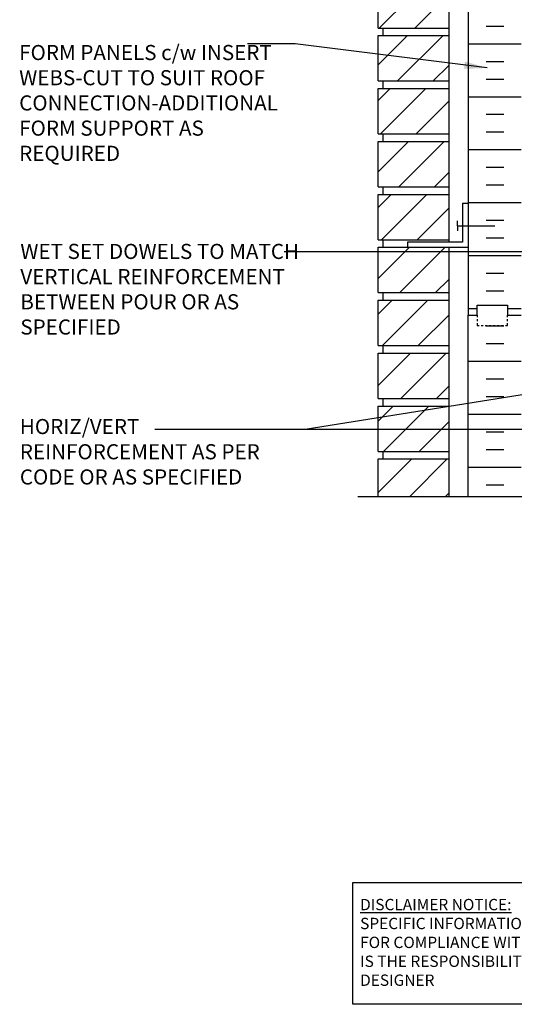
# Model space of a CAD drawing. Units: inches. Extents: x 99.4 to 156.5, y 88.9 to 167.4.
# Drawn here: x 99.4 to 123.9, y 88.9 to 137.7 of the extents above; entities that cross this region are included whole.
import ezdxf

# ---------------------------------------------------------------- set-up
doc = ezdxf.new("R2010")
doc.units = ezdxf.units.IN
doc.header["$LTSCALE"] = 0.5
doc.header["$MEASUREMENT"] = 0
doc.linetypes.add('DASHED2', pattern=[0.375, 0.25, -0.125])
for name, color, linetype in [('HATCH', 12, 'Continuous'), ('line25', 2, 'Continuous'), ('LINE50', 5, 'Continuous'), ('LINE9', 9, 'Continuous'), ('TEXT', 4, 'Continuous')]:
    doc.layers.add(name, color=color, linetype=linetype)
doc.styles.add('DIM', font='romans.shx', dxfattribs={"width": 0.7})
doc.styles.add('ROMANS', font='romans.shx', dxfattribs={"height": 0.75})
doc.styles.get("Standard").update_dxf_attribs({"font": 'romans.shx', "height": 0.75})
doc.dimstyles.new('ext_12', dxfattribs={"dimscale": 12, "dimtxt": 0.09375, "dimasz": 0.09375, "dimexe": 0.09375, "dimexo": 0.0625, "dimgap": 0.0625, "dimtad": 1, "dimdec": 1, "dimzin": 3, "dimdsep": 46, "dimlunit": 4, "dimtxsty": 'DIM', "dimcen": 0.09, "dimdle": 0.09375, "dimclrt": 4, "dimadec": 0, "dimazin": 0, "dimtfac": 1, "dimtdec": 1, "dimtmove": 2, "dimatfit": 3, "dimfxl": 0, "dimfrac": 2, "dimtolj": 1, "dimtzin": 0, "dimarcsym": 0})

msp = doc.modelspace()

# ---------------------------------------------------------------- hatches: boundary and pattern name
at = {"layer": 'HATCH'}
h = msp.add_hatch(dxfattribs=at)
h.set_pattern_fill('ANSI31', color=256, scale=10, style=0)
h.set_pattern_definition([(45, (118.6013, 117.4626), (-0.883883, 0.883883), [])])
h.paths.add_polyline_path([(120.649, 118.532), (117.15, 118.532), (117.15, 116.282), (120.649, 116.282)])
h.paths.add_polyline_path([(120.649, 115.907), (117.15, 115.907), (117.15, 114.034), (120.649, 114.034)])
h.paths.add_polyline_path([(120.649, 150.032), (117.15, 150.032), (117.15, 147.782), (120.649, 147.782)])
h.paths.add_polyline_path([(120.649, 147.407), (117.15, 147.407), (117.15, 145.157), (120.649, 145.157)])
h.paths.add_polyline_path([(120.649, 144.782), (117.15, 144.782), (117.15, 142.532), (120.649, 142.532)])
h.paths.add_polyline_path([(120.649, 142.157), (117.15, 142.157), (117.15, 139.907), (120.649, 139.907)])
h.paths.add_polyline_path([(120.649, 139.532), (117.15, 139.532), (117.15, 137.282), (120.649, 137.282)])
h.paths.add_polyline_path([(120.649, 136.907), (117.15, 136.907), (117.15, 134.657), (120.649, 134.657)])
h.paths.add_polyline_path([(120.649, 134.282), (117.15, 134.282), (117.15, 132.032), (120.649, 132.032)])
h.paths.add_polyline_path([(120.649, 131.657), (117.15, 131.657), (117.15, 129.407), (120.649, 129.407)])
h.paths.add_polyline_path([(120.649, 129.032), (117.15, 129.032), (117.15, 126.782), (120.649, 126.782)])
h.paths.add_polyline_path([(120.649, 126.407), (117.15, 126.407), (117.15, 124.157), (120.649, 124.157)])
h.paths.add_polyline_path([(120.649, 123.782), (117.15, 123.782), (117.15, 121.532), (120.649, 121.532)])
h.paths.add_polyline_path([(120.649, 121.157), (117.15, 121.157), (117.15, 118.907), (120.649, 118.907)])
h.paths.add_polyline_path([(120.649, 153.549), (117.149, 153.549), (117.149, 152.854), (120.649, 152.854)])
h.paths.add_polyline_path([(120.649, 156.174), (117.149, 156.174), (117.149, 153.924), (120.649, 153.924)])
h.paths.add_polyline_path([(120.649, 158.799), (117.149, 158.799), (117.149, 156.549), (120.649, 156.549)])
h.paths.add_polyline_path([(120.649, 161.424), (117.149, 161.424), (117.149, 159.174), (120.649, 159.174)])
h.paths.add_polyline_path([(120.649, 164.049), (117.149, 164.049), (117.149, 161.799), (120.649, 161.799)])
h = msp.add_hatch(dxfattribs=at)
h.set_pattern_fill('INSUL', color=256, scale=7, style=0)
h.paths.add_polyline_path([(136.872, 132.534), (134.247, 132.534), (134.247, 123.034), (134.935, 123.034), (134.935, 123.534), (136.435, 123.534), (136.435, 123.034), (136.872, 123.034)])
h.paths.add_polyline_path([(124.247, 141.034), (123.56, 141.034), (123.56, 140.534), (122.06, 140.534), (122.06, 141.034), (121.622, 141.034), (121.622, 123.034), (122.06, 123.034), (122.06, 123.534), (123.56, 123.534), (123.56, 123.034), (124.247, 123.034)])
h = msp.add_hatch(dxfattribs=at)
h.set_pattern_fill('INSUL', color=256, scale=7, style=0)
h.paths.add_polyline_path([(134.247, 114.034), (136.872, 114.034), (136.872, 123.034), (136.435, 123.034), (136.435, 122.534), (134.935, 122.534), (134.935, 123.034), (134.247, 123.034)])
h.paths.add_polyline_path([(121.622, 114.034), (124.247, 114.034), (124.247, 123.034), (123.56, 123.034), (123.56, 122.534), (122.06, 122.534), (122.06, 123.034), (121.622, 123.034)])

# ---------------------------------------------------------------- linework, layer by layer
at = {"layer": 'line25'}
for p, q in [((117.15, 137.282), (117.15, 139.532)), ((120.649, 139.532), (120.649, 126.657)), ((117.15, 137.282), (120.65, 137.282)), ((117.4, 136.907), (117.4, 137.282)), ((117.4, 136.907), (117.4, 137.282)), ((117.15, 134.657), (117.15, 136.907)), ((117.15, 136.907), (120.65, 136.907)), ((117.15, 134.657), (120.65, 134.657)), ((117.4, 134.282), (117.4, 134.657)), ((117.4, 134.282), (117.4, 134.657)), ((117.15, 132.032), (117.15, 134.282)), ((117.15, 134.282), (120.65, 134.282)), ((117.15, 132.032), (120.65, 132.032)), ((117.4, 131.657), (117.4, 132.032)), ((117.4, 131.657), (117.4, 132.032)), ((117.15, 129.407), (117.15, 131.657)), ((117.15, 131.657), (120.65, 131.657)), ((117.15, 129.407), (120.65, 129.407)), ((117.15, 126.782), (117.15, 129.032)), ((117.15, 129.032), (120.65, 129.032)), ((117.4, 129.032), (117.4, 129.407)), ((117.4, 129.032), (117.4, 129.407)), ((117.15, 126.782), (120.65, 126.782)), ((117.4, 126.407), (117.4, 126.782)), ((117.4, 126.407), (117.4, 126.782)), ((117.15, 124.157), (117.15, 126.407)), ((117.15, 126.407), (120.65, 126.407)), ((120.649, 126.407), (120.649, 114.034)), ((117.15, 124.157), (120.65, 124.157)), ((117.4, 123.782), (117.4, 124.157)), ((117.4, 123.782), (117.4, 124.157)), ((117.15, 121.532), (117.15, 123.782)), ((117.15, 123.782), (120.65, 123.782)), ((117.15, 121.532), (120.65, 121.532)), ((117.15, 118.907), (117.15, 121.157)), ((117.15, 121.157), (120.65, 121.157)), ((117.4, 121.157), (117.4, 121.532)), ((117.4, 121.157), (117.4, 121.532)), ((117.15, 118.907), (120.65, 118.907)), ((117.4, 118.532), (117.4, 118.907)), ((117.4, 118.532), (117.4, 118.907)), ((117.15, 116.282), (117.15, 118.532)), ((117.15, 118.532), (120.65, 118.532)), ((117.15, 116.282), (120.65, 116.282)), ((117.4, 115.907), (117.4, 116.282)), ((117.4, 115.907), (117.4, 116.282)), ((117.15, 114.034), (117.15, 115.907)), ((117.15, 115.907), (120.65, 115.907))]:
    msp.add_line(p, q, dxfattribs=at)
at = {"layer": 'LINE50'}
for p in [(121.622, 141.034), (121.622, 114.034)]:
    msp.add_line(p, (121.622, 123.034), dxfattribs=at)
msp.add_lwpolyline([(121.622, 123.034), (122.06, 123.034), (122.06, 123.534), (123.56, 123.534), (123.56, 123.034), (124.247, 123.034)], dxfattribs=at)
at = {"layer": 'LINE9'}
for p, q in [((121.334, 128.594), (121.334, 126.657)), ((121.334, 128.594), (121.622, 128.594)), ((121.084, 127.469), (121.084, 127.719)), ((121.084, 127.469), (122.93, 127.469)), ((121.084, 127.469), (121.084, 127.219)), ((121.334, 126.657), (118.611, 126.657)), ((118.611, 126.657), (118.611, 126.407)), ((118.611, 126.407), (121.622, 126.407)), ((126.386, 114.034), (116.149, 114.034))]:
    msp.add_line(p, q, dxfattribs=at)
at = {"layer": 'LINE9', "linetype": 'DASHED2', "ltscale": 0.15}
msp.add_lwpolyline([(122.06, 123.034), (122.06, 123.034), (122.06, 122.534), (123.56, 122.534), (123.56, 123.034), (123.56, 123.034)], dxfattribs=at)
at = {"layer": 'TEXT'}
msp.add_lwpolyline([(115.889, 94.89), (128.872, 94.89), (128.872, 88.852), (115.889, 88.852)], close=True, dxfattribs=at)

# ---------------------------------------------------------------- texts
at = {"layer": 'TEXT', "char_height": 0.75, "style": 'ROMANS'}
for s, insert, width, attachment_point in [('FORM PANELS c/w INSERT WEBS-CUT TO SUIT ROOF CONNECTION-ADDITIONAL\\PFORM SUPPORT AS \\PREQUIRED', (99.346, 133.47), 14.56613, 4), ('WET SET DOWELS TO MATCH VERTICAL REINFORCEMENT BETWEEN POUR OR AS SPECIFIED', (99.404, 124.229), 15.31511, 4), ('HORIZ/VERT REINFORCEMENT AS PER CODE OR AS SPECIFIED', (99.38, 117.888), 14.36832, 1)]:
    msp.add_mtext(s, dxfattribs=dict(at, insert=insert, width=width, attachment_point=attachment_point))
at = {"layer": 'TEXT', "insert": (116.256, 91.924), "char_height": 0.5625, "width": 14.00235, "attachment_point": 4}
msp.add_mtext('{\\LDISCLAIMER NOTICE:}\\PSPECIFIC INFORMATION REQUIRED FOR COMPLIANCE WITH LOCAL CODES IS THE RESPONSIBILITY OF THE DESIGNER', dxfattribs=at)

# ---------------------------------------------------------------- leaders
at = {"layer": 'TEXT'}
for points, override in [([(122.55, 135.301), (113.027, 136.498), (110.667, 136.498)], {"dimtad": 0}), ([(126.224, 126.183), (112.495, 126.183)], {"dimgap": 0.0625, "dimtad": 0}), ([(129.78, 119.971), (113.527, 117.37), (106.073, 117.37)], {"dimgap": 0.0625, "dimtad": 0}), ([(129.247, 117.37), (113.527, 117.37), (106.073, 117.37)], {"dimgap": 0.0625, "dimtad": 0})]:
    msp.add_leader(points, dimstyle='ext_12', override=override, dxfattribs=at)

doc.saveas('drawing.dxf')
